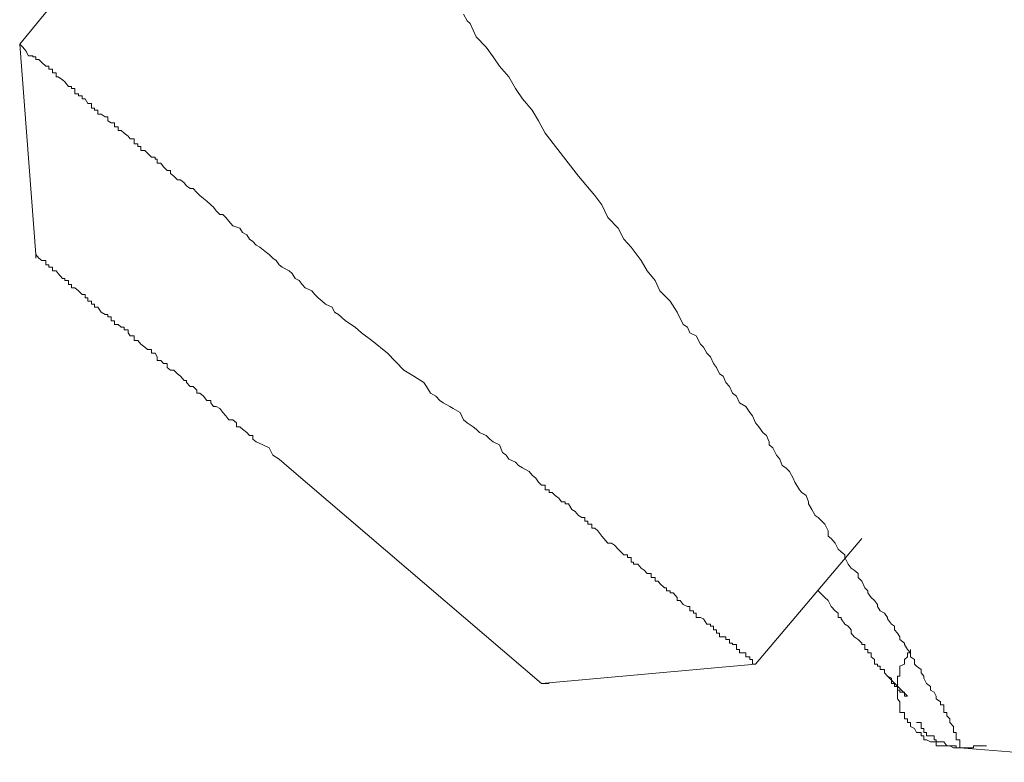
# Model space of a CAD drawing. Units: inches. Extents: x 149.1 to 232.2, y -281.8 to -222.5.
# Drawn here: x 182 to 182.6, y -254.9 to -254.4 of the extents above; entities that cross this region are included whole.
import ezdxf

# ---------------------------------------------------------------- set-up
doc = ezdxf.new("R2010")
doc.units = ezdxf.units.IN
doc.header["$MEASUREMENT"] = 0
doc.layers.add('图层 1', color=7, linetype='Continuous')

msp = doc.modelspace()

# ---------------------------------------------------------------- linework, layer by layer
at = {"layer": '图层 1', "lineweight": 9}
for points in [[(182.08467, -254.25356), (181.96081, -254.40445)], [(182.58954, -254.87815), (182.59144, -254.87815), (182.59385, -254.87815), (182.59385, -254.87678), (182.59385, -254.87402), (182.59385, -254.87264), (182.59144, -254.87264), (182.59144, -254.86989), (182.59144, -254.86782), (182.58954, -254.86782), (182.58954, -254.86506), (182.58954, -254.86369), (182.58713, -254.86093), (182.58713, -254.85852), (182.58507, -254.85645), (182.58507, -254.85438), (182.583, -254.85438), (182.583, -254.85266), (182.583, -254.84922), (182.58093, -254.84922), (182.58093, -254.84715), (182.578, -254.84508), (182.578, -254.84336), (182.57662, -254.8406), (182.57421, -254.83923), (182.57421, -254.83681), (182.57146, -254.83475), (182.56956, -254.8313), (182.56956, -254.82992), (182.56784, -254.82751), (182.56784, -254.82544), (182.56474, -254.82303), (182.56336, -254.82166), (182.56336, -254.81855), (182.56061, -254.81683), (182.56061, -254.81408), (182.55871, -254.81201), (182.55664, -254.80856), (182.55664, -254.80753), (182.55354, -254.80512), (182.55354, -254.8034), (182.55182, -254.80098), (182.54993, -254.79857), (182.54993, -254.79616), (182.54786, -254.79478), (182.5451, -254.79134), (182.5451, -254.7903), (182.54304, -254.78755), (182.54028, -254.78583), (182.53838, -254.78307), (182.53838, -254.78169), (182.53632, -254.77894), (182.53425, -254.77687), (182.53201, -254.77377), (182.53201, -254.77239), (182.52994, -254.77032), (182.52788, -254.76584), (182.52547, -254.76343), (182.52547, -254.76068), (182.52271, -254.75861), (182.52064, -254.75723), (182.51875, -254.75448), (182.51634, -254.75), (182.51634, -254.74827), (182.51392, -254.74621), (182.51203, -254.74449), (182.50996, -254.74035), (182.50721, -254.73725), (182.50514, -254.73553), (182.50514, -254.73208), (182.50307, -254.7276), (182.501, -254.72554), (182.49842, -254.72313), (182.49635, -254.72175), (182.49429, -254.71761), (182.49205, -254.71382), (182.49205, -254.71245), (182.49033, -254.70831), (182.48757, -254.70624), (182.48585, -254.70452), (182.48275, -254.69935), (182.48154, -254.6966), (182.47913, -254.69212), (182.47672, -254.68971), (182.47431, -254.68799), (182.47276, -254.68385), (182.47034, -254.6811), (182.46793, -254.67627), (182.46552, -254.67421), (182.46552, -254.67214), (182.4638, -254.668), (182.46121, -254.66594), (182.45846, -254.66215), (182.45639, -254.65939), (182.45432, -254.65457), (182.45243, -254.6525), (182.44967, -254.64837), (182.44554, -254.64596), (182.44347, -254.64148), (182.44089, -254.63941), (182.43882, -254.63493), (182.43641, -254.63217), (182.43451, -254.62804), (182.4321, -254.62632), (182.43004, -254.62218), (182.42797, -254.61943), (182.4259, -254.61495), (182.42349, -254.61254), (182.42125, -254.6084), (182.41918, -254.60634), (182.41643, -254.60082), (182.41212, -254.59876), (182.4104, -254.59497), (182.40764, -254.59325), (182.40351, -254.58498), (182.39886, -254.5774), (182.3918, -254.57051), (182.38869, -254.56362), (182.38335, -254.55707), (182.37922, -254.55018), (182.3725, -254.54122), (182.36768, -254.53571), (182.36372, -254.52848), (182.35683, -254.52124), (182.35287, -254.51263), (182.34804, -254.50643), (182.33719, -254.49334), (182.31463, -254.4644), (182.31015, -254.45613), (182.30584, -254.4489), (182.29929, -254.44132), (182.29464, -254.43443), (182.29017, -254.4265), (182.28379, -254.41927), (182.27966, -254.41307), (182.27501, -254.40652), (182.26812, -254.39963), (182.26415, -254.39067), (182.26209, -254.38895), (182.25968, -254.38447)], [(181.96288, -254.40652), (181.96081, -254.40445)], [(181.96081, -254.40445), (181.97167, -254.54605)], [(182.20852, -254.61254), (182.19784, -254.60393), (182.19095, -254.59876), (182.18664, -254.59497), (182.18027, -254.59083), (182.17544, -254.58636), (182.17269, -254.58498), (182.17131, -254.58153), (182.16666, -254.57946), (182.16459, -254.5774), (182.16184, -254.57533), (182.1596, -254.57292), (182.15753, -254.57051), (182.15305, -254.56844), (182.15098, -254.56637), (182.14909, -254.56362), (182.14633, -254.56224), (182.14427, -254.55879), (182.1422, -254.55707), (182.13755, -254.55466), (182.13548, -254.55294), (182.13341, -254.55018), (182.13135, -254.54846), (182.12876, -254.54605), (182.12704, -254.54467), (182.12256, -254.54122), (182.11998, -254.53985), (182.11791, -254.53743), (182.1155, -254.53571), (182.11378, -254.53296), (182.11085, -254.53123), (182.10913, -254.52848), (182.1043, -254.52676), (182.10172, -254.52365), (182.09965, -254.52124), (182.09758, -254.51918), (182.09552, -254.51918), (182.09311, -254.51676), (182.09121, -254.51435), (182.08949, -254.51263), (182.08673, -254.51022), (182.08467, -254.5085), (182.08208, -254.50643), (182.08001, -254.50436), (182.0776, -254.50161), (182.07554, -254.50161), (182.07312, -254.49988), (182.07157, -254.49782), (182.06916, -254.49575), (182.0671, -254.49575), (182.06468, -254.49334), (182.06244, -254.49162), (182.06244, -254.48955), (182.06003, -254.48955), (182.05762, -254.48714), (182.0559, -254.48472), (182.05349, -254.48472), (182.05349, -254.48197), (182.05194, -254.48197), (182.05194, -254.48059), (182.04953, -254.48059), (182.04677, -254.47783), (182.04505, -254.47611), (182.04246, -254.47611), (182.04246, -254.47336), (182.0404, -254.47336), (182.0404, -254.47163), (182.03798, -254.47163), (182.03798, -254.46819), (182.03523, -254.46819), (182.03385, -254.46647), (182.03127, -254.4644), (182.0292, -254.46268), (182.02713, -254.46268), (182.02713, -254.46026), (182.02455, -254.46026), (182.02455, -254.45751), (182.02248, -254.45751), (182.02007, -254.45613), (182.02007, -254.45337), (182.01835, -254.45337), (182.01559, -254.45165), (182.01352, -254.45165), (182.01352, -254.4489), (182.01128, -254.4489), (182.01128, -254.44752), (182.00922, -254.44752), (182.00922, -254.44442), (182.00681, -254.44442), (182.00491, -254.44132), (182.00284, -254.44132), (182.00284, -254.43925), (182.00043, -254.43925), (182.00043, -254.43787), (181.99802, -254.43787), (181.99802, -254.43443), (181.99561, -254.43443), (181.99561, -254.43305), (181.99371, -254.43305), (181.9913, -254.42995), (181.98958, -254.42857), (181.98682, -254.4265), (181.98527, -254.4265), (181.98527, -254.42375), (181.98286, -254.42375), (181.98286, -254.42134), (181.98045, -254.42134), (181.98045, -254.41927), (181.97838, -254.41927), (181.97563, -254.41686), (181.97373, -254.41479), (181.97167, -254.41479), (181.97167, -254.41307), (181.9696, -254.41307), (181.9696, -254.41238), (181.96684, -254.41238), (181.96495, -254.40893), (181.96288, -254.40652)], [(181.97373, -254.54846), (181.97167, -254.54605)], [(181.97167, -254.54605), (181.97167, -254.54846)], [(181.97373, -254.54846), (181.97563, -254.55018), (181.97838, -254.55018), (181.97838, -254.55294), (181.98045, -254.55294), (181.98045, -254.55466), (181.98286, -254.55466), (181.98286, -254.55707), (181.98527, -254.55707), (181.98682, -254.55879), (181.98958, -254.56224), (181.9913, -254.56224), (181.9913, -254.56362), (181.99371, -254.56362), (181.99371, -254.56637), (181.99561, -254.56637), (181.99561, -254.56844), (181.99802, -254.56844), (182.00043, -254.57051), (182.00284, -254.57292), (182.00491, -254.57292), (182.00491, -254.57533), (182.00681, -254.57533), (182.00681, -254.5774), (182.00922, -254.5774), (182.00922, -254.57946), (182.01128, -254.57946), (182.01128, -254.58153), (182.01352, -254.58153), (182.01559, -254.58498), (182.01835, -254.58636), (182.02007, -254.58636), (182.02007, -254.58808), (182.02248, -254.58808), (182.02248, -254.59083), (182.02455, -254.59083), (182.02455, -254.59325), (182.02713, -254.59325), (182.0292, -254.59497), (182.03127, -254.59497), (182.03127, -254.59669), (182.03385, -254.59669), (182.03385, -254.59876), (182.03523, -254.60082), (182.03798, -254.60082), (182.03798, -254.60393), (182.0404, -254.60393), (182.04246, -254.60634), (182.04505, -254.6084), (182.04677, -254.61013), (182.04953, -254.61013), (182.04953, -254.61254), (182.05194, -254.61254), (182.05349, -254.61495), (182.05349, -254.61736), (182.0559, -254.61736), (182.05762, -254.61943), (182.06003, -254.61943), (182.06003, -254.62218), (182.06244, -254.62391), (182.06468, -254.62391), (182.0671, -254.62632), (182.06916, -254.62804), (182.07157, -254.6308), (182.07312, -254.6308), (182.07312, -254.63217), (182.07554, -254.63493), (182.0776, -254.63493), (182.08001, -254.63734), (182.08001, -254.63941), (182.08208, -254.63941), (182.08467, -254.64148), (182.08673, -254.64423), (182.08949, -254.64423), (182.08949, -254.64596), (182.09121, -254.64837), (182.09311, -254.64837), (182.09552, -254.64974), (182.09758, -254.6525), (182.09965, -254.65457), (182.10172, -254.65732), (182.1043, -254.65732), (182.10671, -254.65939), (182.10671, -254.66215), (182.10913, -254.66215), (182.11085, -254.66353), (182.11378, -254.66594), (182.1155, -254.668), (182.11791, -254.668), (182.11791, -254.67042), (182.11998, -254.67214), (182.12463, -254.67421), (182.12876, -254.67627), (182.13135, -254.6811), (182.13548, -254.68385), (182.1422, -254.68971)], [(182.31221, -254.83475), (182.1422, -254.68971)], [(182.45639, -254.82166), (182.52788, -254.73725)], [(182.49842, -254.77239), (182.50307, -254.77687), (182.50514, -254.77894), (182.50721, -254.78307), (182.50996, -254.78583), (182.51203, -254.78755), (182.51203, -254.7903), (182.51392, -254.7903), (182.51392, -254.79134), (182.51634, -254.79478), (182.51875, -254.79616), (182.52064, -254.79857), (182.52064, -254.80098), (182.52271, -254.8034), (182.52547, -254.80512), (182.52788, -254.80753), (182.52788, -254.80856), (182.52994, -254.80856), (182.52994, -254.81201), (182.53201, -254.81201), (182.53201, -254.81408), (182.53425, -254.81408), (182.53425, -254.81683), (182.53632, -254.81855), (182.53632, -254.82166), (182.53838, -254.82166), (182.53838, -254.82303), (182.54028, -254.82303), (182.54028, -254.82544), (182.54304, -254.82544), (182.54304, -254.82751), (182.5451, -254.82992), (182.54786, -254.8313), (182.54786, -254.83475), (182.54993, -254.83475), (182.54993, -254.83681), (182.55182, -254.83681), (182.55182, -254.83923), (182.55354, -254.83923), (182.55354, -254.8406), (182.55664, -254.8406), (182.55664, -254.84336), (182.55871, -254.84336)], [(182.56061, -254.81201), (182.56061, -254.81408), (182.55871, -254.81408), (182.55871, -254.81683), (182.55664, -254.81855), (182.55664, -254.82166), (182.55354, -254.82303), (182.55354, -254.82544), (182.55354, -254.82751), (182.55354, -254.82992), (182.55182, -254.82992), (182.55182, -254.8313), (182.55182, -254.83475), (182.55182, -254.83681), (182.55182, -254.83923), (182.55182, -254.8406), (182.55182, -254.84336), (182.55182, -254.84508), (182.55354, -254.84715), (182.55354, -254.84922), (182.55354, -254.85266), (182.55354, -254.85438), (182.55664, -254.85438), (182.55664, -254.85645), (182.55664, -254.85852), (182.55871, -254.85852), (182.55871, -254.86093), (182.56061, -254.86093), (182.56061, -254.86369), (182.56336, -254.86506), (182.56474, -254.86782), (182.56784, -254.86782), (182.56784, -254.86989), (182.56956, -254.86989), (182.56956, -254.87264), (182.57146, -254.87264), (182.57421, -254.87402), (182.57662, -254.87402), (182.578, -254.87402), (182.578, -254.87678), (182.58093, -254.87678), (182.583, -254.87678), (182.58507, -254.87678), (182.58713, -254.87678), (182.58954, -254.87815)], [(182.31221, -254.83475), (182.45639, -254.82166)], [(182.55871, -254.84336), (182.5451, -254.82992)], [(182.31221, -254.83475), (182.31738, -254.83475)], [(182.56474, -254.86093), (182.56784, -254.86093), (182.56784, -254.86369), (182.56784, -254.86506), (182.56956, -254.86506), (182.56956, -254.86782), (182.57146, -254.86782), (182.57146, -254.86989), (182.57421, -254.86989), (182.57662, -254.86989), (182.57662, -254.87264), (182.578, -254.87264), (182.578, -254.87402), (182.58093, -254.87402), (182.583, -254.87402), (182.58507, -254.87678), (182.58713, -254.87678), (182.58954, -254.87678), (182.59144, -254.87678), (182.59144, -254.87815), (182.59385, -254.87815), (182.59626, -254.87815), (182.5985, -254.87815), (182.60091, -254.87815), (182.60298, -254.87815), (182.60298, -254.87678), (182.6047, -254.87678), (182.60746, -254.87678), (182.60953, -254.87678), (182.61176, -254.87678)], [(182.59144, -254.87815), (182.58954, -254.87815)], [(182.58954, -254.87815), (182.59385, -254.87815)], [(182.59385, -254.87815), (182.68928, -254.88573), (182.70892, -254.8878)]]:
    msp.add_lwpolyline(points, dxfattribs=at)
msp.add_open_spline([(182.45432, -254.82166), (182.45432, -254.82166), (182.45639, -254.82166), (182.45639, -254.82166), (182.45639, -254.82166), (182.45432, -254.82166), (182.45432, -254.82166), (182.45432, -254.82166), (182.45432, -254.81855), (182.45432, -254.81855), (182.45432, -254.81855), (182.45243, -254.81855), (182.45243, -254.81855), (182.45243, -254.81855), (182.45243, -254.81683), (182.45243, -254.81683), (182.45243, -254.81683), (182.44967, -254.81683), (182.44967, -254.81683), (182.44967, -254.81683), (182.44967, -254.81408), (182.44967, -254.81408), (182.44967, -254.81408), (182.44761, -254.81408), (182.44761, -254.81408), (182.44761, -254.81408), (182.44554, -254.81408), (182.44554, -254.81408), (182.44554, -254.81408), (182.44554, -254.81201), (182.44554, -254.81201), (182.44554, -254.81201), (182.44347, -254.81201), (182.44347, -254.81201), (182.44347, -254.81201), (182.44347, -254.80856), (182.44347, -254.80856), (182.44347, -254.80856), (182.44089, -254.80856), (182.44089, -254.80856), (182.44089, -254.80856), (182.44089, -254.80753), (182.44089, -254.80753), (182.44089, -254.80753), (182.43882, -254.80753), (182.43882, -254.80753), (182.43882, -254.80753), (182.43882, -254.80512), (182.43882, -254.80512), (182.43882, -254.80512), (182.43641, -254.80512), (182.43641, -254.80512), (182.43641, -254.80512), (182.43641, -254.8034), (182.43641, -254.8034), (182.43641, -254.8034), (182.43451, -254.8034), (182.43451, -254.8034), (182.43451, -254.8034), (182.4321, -254.8034), (182.4321, -254.8034), (182.4321, -254.8034), (182.4321, -254.80098), (182.4321, -254.80098), (182.4321, -254.80098), (182.43004, -254.80098), (182.43004, -254.80098), (182.43004, -254.80098), (182.43004, -254.79857), (182.43004, -254.79857), (182.43004, -254.79857), (182.42797, -254.79857), (182.42797, -254.79857), (182.42797, -254.79857), (182.42797, -254.79616), (182.42797, -254.79616), (182.42797, -254.79616), (182.4259, -254.79616), (182.4259, -254.79616), (182.4259, -254.79616), (182.4259, -254.79478), (182.4259, -254.79478), (182.4259, -254.79478), (182.42349, -254.79478), (182.42349, -254.79478), (182.42349, -254.79478), (182.42125, -254.79134), (182.42125, -254.79134), (182.42125, -254.79134), (182.41918, -254.7903), (182.41918, -254.7903), (182.41918, -254.7903), (182.41643, -254.7903), (182.41643, -254.7903), (182.41643, -254.7903), (182.41643, -254.78755), (182.41643, -254.78755), (182.41643, -254.78755), (182.41453, -254.78755), (182.41453, -254.78755), (182.41453, -254.78755), (182.41453, -254.78583), (182.41453, -254.78583), (182.41453, -254.78583), (182.41212, -254.78583), (182.41212, -254.78583), (182.41212, -254.78583), (182.41212, -254.78307), (182.41212, -254.78307), (182.41212, -254.78307), (182.4104, -254.78307), (182.4104, -254.78307), (182.4104, -254.78307), (182.40764, -254.78169), (182.40764, -254.78169), (182.40764, -254.78169), (182.40558, -254.77894), (182.40558, -254.77894), (182.40558, -254.77894), (182.40351, -254.77894), (182.40351, -254.77894), (182.40351, -254.77894), (182.40351, -254.77687), (182.40351, -254.77687), (182.40351, -254.77687), (182.40092, -254.77377), (182.40092, -254.77377), (182.40092, -254.77377), (182.39886, -254.77377), (182.39886, -254.77377), (182.39886, -254.77377), (182.39886, -254.77239), (182.39886, -254.77239), (182.39886, -254.77239), (182.39645, -254.77239), (182.39645, -254.77239), (182.39645, -254.77239), (182.39645, -254.77032), (182.39645, -254.77032), (182.39645, -254.77032), (182.3949, -254.77032), (182.3949, -254.77032), (182.3949, -254.77032), (182.3918, -254.76757), (182.3918, -254.76757), (182.3918, -254.76757), (182.39076, -254.76584), (182.39076, -254.76584), (182.39076, -254.76584), (182.38869, -254.76584), (182.38869, -254.76584), (182.38869, -254.76584), (182.38869, -254.76343), (182.38869, -254.76343), (182.38869, -254.76343), (182.38594, -254.76343), (182.38594, -254.76343), (182.38594, -254.76343), (182.38594, -254.76068), (182.38594, -254.76068), (182.38594, -254.76068), (182.38335, -254.76068), (182.38335, -254.76068), (182.38335, -254.76068), (182.38129, -254.75861), (182.38129, -254.75861), (182.38129, -254.75861), (182.37922, -254.75723), (182.37922, -254.75723), (182.37922, -254.75723), (182.37715, -254.75448), (182.37715, -254.75448), (182.37715, -254.75448), (182.37423, -254.75448), (182.37423, -254.75448), (182.37423, -254.75448), (182.37423, -254.7531), (182.37423, -254.7531), (182.37423, -254.7531), (182.3725, -254.7531), (182.3725, -254.7531), (182.3725, -254.7531), (182.3725, -254.75), (182.3725, -254.75), (182.3725, -254.75), (182.37009, -254.75), (182.37009, -254.75), (182.37009, -254.75), (182.37009, -254.74827), (182.37009, -254.74827), (182.37009, -254.74827), (182.36768, -254.74827), (182.36768, -254.74827), (182.36768, -254.74827), (182.36561, -254.74621), (182.36561, -254.74621), (182.36561, -254.74621), (182.36372, -254.74449), (182.36372, -254.74449), (182.36372, -254.74449), (182.36131, -254.74173), (182.36131, -254.74173), (182.36131, -254.74173), (182.35924, -254.74035), (182.35924, -254.74035), (182.35924, -254.74035), (182.35683, -254.74035), (182.35683, -254.74035), (182.35683, -254.74035), (182.35424, -254.73725), (182.35424, -254.73725), (182.35424, -254.73725), (182.35287, -254.73553), (182.35287, -254.73553), (182.35287, -254.73553), (182.35011, -254.73208), (182.35011, -254.73208), (182.35011, -254.73208), (182.34804, -254.73036), (182.34804, -254.73036), (182.34804, -254.73036), (182.34598, -254.73036), (182.34598, -254.73036), (182.34598, -254.73036), (182.34598, -254.7276), (182.34598, -254.7276), (182.34598, -254.7276), (182.34339, -254.7276), (182.34339, -254.7276), (182.34339, -254.7276), (182.34339, -254.72554), (182.34339, -254.72554), (182.34339, -254.72554), (182.34132, -254.72554), (182.34132, -254.72554), (182.34132, -254.72554), (182.34132, -254.72313), (182.34132, -254.72313), (182.34132, -254.72313), (182.33926, -254.72313), (182.33926, -254.72313), (182.33926, -254.72313), (182.33719, -254.72175), (182.33719, -254.72175), (182.33719, -254.72175), (182.33495, -254.71899), (182.33495, -254.71899), (182.33495, -254.71899), (182.33254, -254.71761), (182.33254, -254.71761), (182.33254, -254.71761), (182.33047, -254.71382), (182.33047, -254.71382), (182.33047, -254.71382), (182.32806, -254.71382), (182.32806, -254.71382), (182.32806, -254.71382), (182.32806, -254.71245), (182.32806, -254.71245), (182.32806, -254.71245), (182.32565, -254.71245), (182.32565, -254.71245), (182.32565, -254.71245), (182.32375, -254.71003), (182.32375, -254.71003), (182.32375, -254.71003), (182.32134, -254.70831), (182.32134, -254.70831), (182.32134, -254.70831), (182.31928, -254.70624), (182.31928, -254.70624), (182.31928, -254.70624), (182.31738, -254.70624), (182.31738, -254.70624), (182.31738, -254.70624), (182.31738, -254.70452), (182.31738, -254.70452), (182.31738, -254.70452), (182.31463, -254.70452), (182.31463, -254.70452), (182.31463, -254.70452), (182.31463, -254.70142), (182.31463, -254.70142), (182.31463, -254.70142), (182.31221, -254.70142), (182.31221, -254.70142), (182.31221, -254.70142), (182.31015, -254.69935), (182.31015, -254.69935), (182.31015, -254.69935), (182.30842, -254.6966), (182.30842, -254.6966), (182.30842, -254.6966), (182.30584, -254.69453), (182.30584, -254.69453), (182.30584, -254.69453), (182.30377, -254.69212), (182.30377, -254.69212), (182.30377, -254.69212), (182.29929, -254.68971), (182.29929, -254.68971), (182.29929, -254.68971), (182.29671, -254.68799), (182.29671, -254.68799), (182.29671, -254.68799), (182.29464, -254.68592), (182.29464, -254.68592), (182.29464, -254.68592), (182.29017, -254.68385), (182.29017, -254.68385), (182.29017, -254.68385), (182.28844, -254.6811), (182.28844, -254.6811), (182.28844, -254.6811), (182.28586, -254.67937), (182.28586, -254.67937), (182.28586, -254.67937), (182.28379, -254.67421), (182.28379, -254.67421), (182.28379, -254.67421), (182.27966, -254.67214), (182.27966, -254.67214), (182.27966, -254.67214), (182.27742, -254.67042), (182.27742, -254.67042), (182.27742, -254.67042), (182.27501, -254.668), (182.27501, -254.668), (182.27501, -254.668), (182.27053, -254.66594), (182.27053, -254.66594), (182.27053, -254.66594), (182.26812, -254.66353), (182.26812, -254.66353), (182.26812, -254.66353), (182.26622, -254.66215), (182.26622, -254.66215), (182.26622, -254.66215), (182.26209, -254.65939), (182.26209, -254.65939), (182.26209, -254.65939), (182.25968, -254.65732), (182.25968, -254.65732), (182.25968, -254.65732), (182.25744, -254.6525), (182.25744, -254.6525), (182.25744, -254.6525), (182.25261, -254.64974), (182.25261, -254.64974), (182.25261, -254.64974), (182.25055, -254.64837), (182.25055, -254.64837), (182.25055, -254.64837), (182.2459, -254.64596), (182.2459, -254.64596), (182.2459, -254.64596), (182.24383, -254.64423), (182.24383, -254.64423), (182.24383, -254.64423), (182.24107, -254.64148), (182.24107, -254.64148), (182.24107, -254.64148), (182.23746, -254.63941), (182.23746, -254.63941), (182.23746, -254.63941), (182.2347, -254.63493), (182.2347, -254.63493), (182.2347, -254.63493), (182.23298, -254.63217), (182.23298, -254.63217), (182.23298, -254.63217), (182.22626, -254.62804), (182.22626, -254.62804), (182.22626, -254.62804), (182.21954, -254.62391), (182.21954, -254.62391), (182.21954, -254.62391), (182.20852, -254.61254), (182.20852, -254.61254)], degree=3, knots=[0, 0, 0, 0, 1, 1, 1, 2, 2, 2, 3, 3, 3, 4, 4, 4, 5, 5, 5, 6, 6, 6, 7, 7, 7, 8, 8, 8, 9, 9, 9, 10, 10, 10, 11, 11, 11, 12, 12, 12, 13, 13, 13, 14, 14, 14, 15, 15, 15, 16, 16, 16, 17, 17, 17, 18, 18, 18, 19, 19, 19, 20, 20, 20, 21, 21, 21, 22, 22, 22, 23, 23, 23, 24, 24, 24, 25, 25, 25, 26, 26, 26, 27, 27, 27, 28, 28, 28, 29, 29, 29, 30, 30, 30, 31, 31, 31, 32, 32, 32, 33, 33, 33, 34, 34, 34, 35, 35, 35, 36, 36, 36, 37, 37, 37, 38, 38, 38, 39, 39, 39, 40, 40, 40, 41, 41, 41, 42, 42, 42, 43, 43, 43, 44, 44, 44, 45, 45, 45, 46, 46, 46, 47, 47, 47, 48, 48, 48, 49, 49, 49, 50, 50, 50, 51, 51, 51, 52, 52, 52, 53, 53, 53, 54, 54, 54, 55, 55, 55, 56, 56, 56, 57, 57, 57, 58, 58, 58, 59, 59, 59, 60, 60, 60, 61, 61, 61, 62, 62, 62, 63, 63, 63, 64, 64, 64, 65, 65, 65, 66, 66, 66, 67, 67, 67, 68, 68, 68, 69, 69, 69, 70, 70, 70, 71, 71, 71, 72, 72, 72, 73, 73, 73, 74, 74, 74, 75, 75, 75, 76, 76, 76, 77, 77, 77, 78, 78, 78, 79, 79, 79, 80, 80, 80, 81, 81, 81, 82, 82, 82, 83, 83, 83, 84, 84, 84, 85, 85, 85, 86, 86, 86, 87, 87, 87, 88, 88, 88, 89, 89, 89, 90, 90, 90, 91, 91, 91, 92, 92, 92, 93, 93, 93, 94, 94, 94, 95, 95, 95, 96, 96, 96, 97, 97, 97, 98, 98, 98, 99, 99, 99, 100, 100, 100, 101, 101, 101, 102, 102, 102, 103, 103, 103, 104, 104, 104, 105, 105, 105, 106, 106, 106, 107, 107, 107, 108, 108, 108, 109, 109, 109, 110, 110, 110, 111, 111, 111, 112, 112, 112, 113, 113, 113, 114, 114, 114, 115, 115, 115, 116, 116, 116, 117, 117, 117, 118, 118, 118, 119, 119, 119, 120, 120, 120, 121, 121, 121, 122, 122, 122, 123, 123, 123, 124, 124, 124, 125, 125, 125, 126, 126, 126, 126], dxfattribs=at)

doc.saveas('drawing.dxf')
